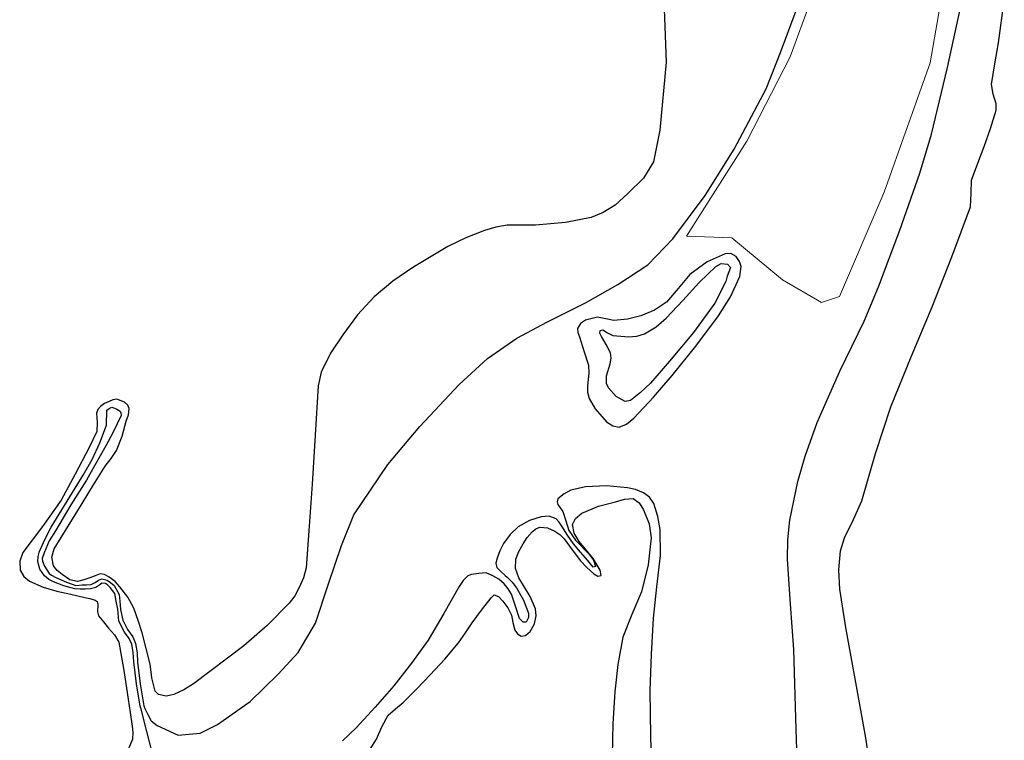
# Model space of a CAD drawing. Units: metres. Extents: x 69990 to 80008, y 406248 to 412501.
# Drawn here: x 71067 to 71132, y 406421 to 406468 of the extents above; entities that cross this region are included whole.
import ezdxf

# ---------------------------------------------------------------- set-up
doc = ezdxf.new("R2010")
doc.units = ezdxf.units.M
doc.layers.add('B-ME-GW-GRONDWERKLIJN-L-B1', color=10, linetype='Continuous')
doc.layers.add('B-ME-OG-BREUK-L-B1', color=10, linetype='Continuous')
doc.layers.add('B-ME-IE-GRONDWERKLIJN-GROND_NIETINGERICHT-GV-B6', color=253, linetype='Continuous', lineweight=18)

# ---------------------------------------------------------------- blocks, each defined once
blk = doc.blocks.new('d43DN_FeatureWriter_4_34_FMEBLOCK1')
at = {"layer": 'B-ME-OG-BREUK-L-B1'}
blk.add_polyline3d([(32.447, 74.229, 0.075), (32.371, 77.248, 0.13), (32.327, 80.266, 0.195), (32.405, 82.664, 0.229), (32.535, 85.057, 0.225), (32.758, 87.138, 0.105), (33.01, 89.214, -0.045), (32.991, 90.932, -0.115), (32.833, 91.791, -0.143), (32.554, 92.649, -0.165), (32.283, 93.065, -0.173), (31.879, 93.361, -0.165), (31.354, 93.565, -0.136), (30.815, 93.674, -0.105), (29.427, 93.806, -0.045), (28.034, 93.755, 0.015), (27.074, 93.521, 0.058), (26.629, 93.286, 0.081), (26.216, 92.952, 0.105), (26.153, 92.766, 0.149), (26.209, 92.578, 0.225), (26.371, 92.353, 0.345), (26.527, 92.119, 0.465), (26.742, 91.493, 0.717), (26.942, 90.857, 0.915), (27.373, 90.223, 1.048), (28.237, 89.335, 1.156), (28.566, 88.896, 1.178), (28.698, 88.478, 1.185), (28.541, 88.436, 1.185), (28.368, 88.657, 1.185), (28.192, 88.882, 1.185), (27.703, 89.428, 1.166), (27.235, 89.981, 1.125), (26.843, 90.561, 1.035), (26.465, 91.156, 0.885), (26.289, 91.413, 0.76), (26.092, 91.643, 0.645), (25.632, 91.815, 0.579), (25.105, 91.77, 0.555), (24.33, 91.531, 0.557), (23.587, 91.105, 0.555), (23.04, 90.599, 0.541), (22.609, 90.007, 0.525), (22.37, 89.525, 0.493), (22.196, 89.031, 0.465), (22.1, 88.706, 0.521), (22.163, 88.421, 0.585), (22.442, 88.157, 0.6), (22.72, 87.894, 0.614), (22.862, 87.782, 0.636), (23.189, 87.446, 0.666), (23.474, 87.065, 0.696), (23.941, 86.242, 0.771), (24.257, 85.4, 0.816), (24.263, 85.094, 0.816), (24.106, 84.793, 0.816), (23.914, 84.802, 0.816), (23.675, 85.031, 0.816), (23.395, 85.845, 0.77), (23.13, 86.648, 0.666), (22.922, 86.999, 0.606), (22.659, 87.321, 0.546), (22.296, 87.633, 0.489), (21.899, 87.868, 0.426), (21.463, 88.052, 0.288), (20.982, 88.006, 0.245), (20.501, 87.959, 0.201), (20.243, 87.864, 0.177), (19.935, 87.545, 0.151), (19.683, 87.159, 0.141), (18.664, 85.368, 0.141), (17.624, 83.611, 0.141), (16.512, 82.075, 0.141), (15.34, 80.581, 0.141), (14.117, 79.177, 0.141), (12.846, 77.814, 0.141), (11.943, 76.94, 0.171)], dxfattribs=at)
blk = doc.blocks.new('d43DN_FeatureWriter_4_34_FMEBLOCK6')
at = {"layer": 'B-ME-OG-BREUK-L-B1'}
blk.add_polyline3d([(-19.722, 30.914, 0.656), (-19.89, 36.211, 0.596), (-20.054, 41.507, 0.536), (-20.28, 44.489, 0.506), (-20.478, 47.468, 0.476), (-20.451, 48.763, 0.465), (-20.319, 50.051, 0.457), (-19.794, 52.605, 0.444), (-19.292, 54.289, 0.435), (-18.495, 56.508, 0.416), (-16.994, 59.915, 0.358), (-15.404, 63.233, 0.281), (-14.447, 65.491, 0.236), (-13.024, 69.24, 0.181), (-11.702, 73.024, 0.138), (-10.941, 75.59, 0.116), (-9.87, 80.017, 0.127), (-8.905, 84.462, 0.176)], dxfattribs=at)
blk = doc.blocks.new('d43DN_FeatureWriter_4_34_FMEBLOCK14')
at = {"layer": 'B-ME-GW-GRONDWERKLIJN-L-B1'}
for points in [[(-25.555, 31.171, 1.614), (-25.968, 33.978, 1.693), (-26.634, 37.623, 1.693), (-27.309, 41.259, 1.693), (-27.704, 43.81, 1.693), (-27.769, 45.09, 1.693), (-27.653, 46.349, 1.693), (-27.393, 47.201, 1.693), (-26.794, 48.422, 1.693), (-26.24, 49.659, 1.693), (-25.327, 52.781, 1.671), (-24.324, 55.878, 1.633), (-22.965, 59.188, 1.607), (-21.584, 62.492, 1.573), (-20.277, 65.785, 1.459), (-19.046, 69.103, 1.303), (-19.005, 69.988, 1.27), (-18.974, 70.876, 1.243), (-18.561, 71.985, 1.247), (-18.136, 73.093, 1.273), (-17.718, 74.285, 1.307), (-17.353, 75.499, 1.333), (-17.349, 75.921, 1.326), (-17.552, 76.557, 1.297), (-17.648, 77.194, 1.273), (-17.425, 78.572, 1.255), (-17.197, 79.95, 1.243), (-16.808, 82.731, 1.236)], [(-58.804, 33.215, 1.438), (-58.369, 33.886, 1.483), (-58.014, 34.696, 1.483), (-57.593, 35.461, 1.483), (-57.112, 35.889, 1.483), (-56.619, 36.303, 1.483), (-55.713, 37.212, 1.483), (-54.819, 38.137, 1.483), (-53.855, 39.178, 1.518), (-52.943, 40.264, 1.543), (-52.487, 40.913, 1.529), (-52.043, 41.571, 1.513), (-51.434, 42.405, 1.494), (-50.794, 43.23, 1.483), (-50.584, 43.425, 1.483), (-50.299, 43.311, 1.483), (-50.014, 43.005, 1.483), (-49.677, 42.562, 1.483), (-49.431, 42.095, 1.483), (-49.344, 41.601, 1.483), (-49.226, 41.096, 1.483), (-49.033, 40.841, 1.483), (-48.805, 40.687, 1.483), (-48.506, 40.745, 1.513), (-48.21, 41.004, 1.543), (-47.908, 41.521, 1.543), (-47.801, 42.043, 1.543), (-47.843, 42.51, 1.546), (-48.205, 43.328, 1.552), (-48.945, 44.555, 1.561), (-49.168, 45.167, 1.567), (-49.149, 45.779, 1.573), (-48.947, 46.302, 1.585), (-48.666, 46.812, 1.603), (-48.394, 47.226, 1.638), (-48.071, 47.608, 1.663), (-47.833, 47.8, 1.663), (-47.57, 47.908, 1.663), (-47.064, 47.872, 1.663), (-46.564, 47.644, 1.663), (-46.232, 47.413, 1.676), (-45.945, 47.141, 1.693), (-45.411, 46.417, 1.711), (-44.88, 45.688, 1.723), (-44.443, 45.235, 1.723), (-43.982, 44.82, 1.693), (-43.732, 44.67, 1.596), (-43.506, 44.703, 1.483), (-43.563, 45.072, 1.423), (-44.024, 45.829, 1.35), (-44.956, 46.96, 1.272), (-45.291, 47.519, 1.214), (-45.392, 48.073, 1.123), (-45.193, 48.486, 1.02), (-44.784, 48.838, 0.913), (-43.682, 49.305, 0.687), (-42.56, 49.581, 0.493), (-41.965, 49.755, 0.417), (-41.373, 49.798, 0.343), (-40.977, 49.523, 0.281), (-40.695, 49.044, 0.223), (-40.323, 48.131, 0.214), (-40.199, 47.212, 0.313), (-40.388, 45.42, 0.543), (-40.829, 43.633, 0.793), (-41.479, 42.131, 1.065), (-42.061, 40.621, 1.303), (-42.387, 38.828, 1.444), (-42.594, 37.017, 1.543), (-42.738, 34.908, 1.655), (-42.777, 32.807, 1.753)]]:
    blk.add_polyline3d(points, dxfattribs=at)

msp = doc.modelspace()

# ---------------------------------------------------------------- linework, layer by layer
at = {"layer": 'B-ME-GW-GRONDWERKLIJN-L-B1'}
for points in [[(71109.1278, 406471.5563, 1.6928), (71109.3382, 406465.6483, 1.6928), (71108.9221, 406461.1502, 1.6928), (71108.5038, 406459.0705, 1.6928), (71107.842, 406457.9752, 1.6928), (71106.8052, 406456.9559, 1.6928), (71105.966, 406456.2015, 1.6928), (71105.1766, 406455.7043, 1.6928), (71104.3881, 406455.3875, 1.6928), (71102.6897, 406455.0446, 1.6328), (71100.7026, 406454.8689, 1.4884), (71098.8264, 406454.8736, 1.4634), (71098.0692, 406454.7332, 1.4501), (71097.3231, 406454.5266, 1.4383), (71096.0741, 406454.0424, 1.4376), (71094.8817, 406453.4485, 1.4594), (71092.5806, 406452.0629, 1.4983), (71091.2534, 406451.1534, 1.4983), (71090.0126, 406450.1257, 1.4983), (71088.9003, 406448.9309, 1.4983), (71087.9303, 406447.6026, 1.4983), (71087.1272, 406446.3968, 1.5196), (71086.5009, 406445.1348, 1.5526), (71086.3078, 406444.2333, 1.5583), (71086.0947, 406440.979, 1.5312), (71085.8965, 406437.7245, 1.4983), (71085.7092, 406434.9608, 1.4684), (71085.5039, 406432.1978, 1.4383), (71085.3347, 406431.5295, 1.4378), (71085.0394, 406430.8879, 1.4383), (71084.7488, 406430.3526, 1.4072), (71084.3854, 406429.864, 1.3783), (71082.9257, 406428.3698, 1.3947), (71081.3808, 406427.0248, 1.4319), (71078.0466, 406424.5207, 1.4983), (71077.4095, 406424.1251, 1.4956), (71076.7542, 406423.8171, 1.4983), (71076.2487, 406423.7096, 1.5151), (71075.7361, 406423.8055, 1.5405), (71075.5061, 406424.0332, 1.5583), (71075.2827, 406424.9271, 1.626), (71075.1727, 406425.8223, 1.6783), (71074.9119, 406426.8547, 1.6695), (71074.6402, 406427.8859, 1.6483), (71074.3898, 406428.7102, 1.6495), (71074.094, 406429.5224, 1.6483), (71073.6972, 406430.2629, 1.6317), (71073.1798, 406430.9428, 1.6183), (71072.852, 406431.2839, 1.6183), (71072.4569, 406431.577, 1.6183), (71072.1626, 406431.7504, 1.6183), (71071.8684, 406431.7938, 1.6183), (71071.5265, 406431.6726, 1.6183), (71071.1844, 406431.5356, 1.6183), (71070.78, 406431.3967, 1.6183), (71070.3721, 406431.2903, 1.6183), (71069.8553, 406431.4073, 1.6183), (71069.353, 406431.7451, 1.6183), (71069.0176, 406432.0109, 1.6183), (71068.7712, 406432.3352, 1.6183), (71068.6594, 406432.8982, 1.6333), (71068.8237, 406433.4466, 1.6483), (71069.7444, 406434.9527, 1.6333), (71070.6716, 406436.4555, 1.6183), (71071.438, 406437.6891, 1.6183), (71072.2054, 406438.9216, 1.6183), (71072.5871, 406439.4345, 1.6183), (71072.9535, 406439.9617, 1.6183), (71073.3226, 406440.91, 1.6033), (71073.5991, 406441.8899, 1.5883), (71073.7453, 406442.311, 1.5883), (71073.7972, 406442.7339, 1.5883), (71073.6939, 406442.9702, 1.5883), (71073.4879, 406443.1661, 1.5883), (71072.9684, 406443.361, 1.5883), (71072.7122, 406443.3184, 1.5883), (71072.4579, 406443.2102, 1.5883), (71072.1612, 406443.066, 1.5883), (71071.8855, 406442.8741, 1.5883), (71071.7218, 406442.663, 1.6167), (71071.6292, 406442.4205, 1.6483), (71071.6669, 406441.81, 1.6634), (71071.6572, 406441.2185, 1.6783), (71071.3929, 406440.6654, 1.6971), (71071.1151, 406440.1174, 1.7083), (71070.2117, 406438.3956, 1.7083), (71069.2959, 406436.6843, 1.7083), (71068.0577, 406434.9308, 1.7083), (71066.7572, 406433.2038, 1.7083), (71066.5402, 406432.6377, 1.7083), (71066.5693, 406432.0515, 1.7083), (71066.8061, 406431.6246, 1.7233), (71067.1936, 406431.3044, 1.7383), (71068.0867, 406430.9184, 1.7383), (71069.0015, 406430.6566, 1.7383), (71069.9242, 406430.4454, 1.7383), (71070.8471, 406430.235, 1.7383), (71071.1936, 406430.1564, 1.7383), (71071.5386, 406430.0676, 1.7383), (71071.6686, 406429.9585, 1.7383), (71071.7051, 406429.7686, 1.7383), (71071.6896, 406429.2947, 1.7383), (71071.7681, 406429.0281, 1.7383), (71072.0936, 406428.6132, 1.7268), (71072.4193, 406428.1975, 1.7083), (71072.8187, 406427.7621, 1.693), (71073.1087, 406427.2735, 1.6783), (71073.4456, 406425.3962, 1.6436), (71073.7134, 406423.5102, 1.6183), (71073.8537, 406422.6193, 1.622), (71073.9931, 406421.7283, 1.6183), (71074.0425, 406421.2975, 1.566), (71074.0194, 406420.8665, 1.4983), (71073.7343, 406420.2146, 1.426)], [(71113.2958, 406451.1452, -0.0151), (71112.5593, 406449.7156, 0.0203), (71111.1539, 406447.7688, 0.0862), (71109.569, 406445.8678, 0.1649), (71108.3025, 406444.4244, 0.244), (71107.6444, 406443.7895, 0.2925), (71106.9801, 406443.2667, 0.3449), (71106.6315, 406443.205, 0.3831), (71106.0368, 406443.5326, 0.4646), (71105.5197, 406444.1088, 0.5249), (71105.392, 406444.3907, 0.5364), (71105.3988, 406444.9064, 0.546), (71105.6403, 406445.6906, 0.5416), (71105.7134, 406446.0672, 0.5341), (71105.6614, 406446.421, 0.5249), (71105.3645, 406446.9679, 0.5022), (71105.0562, 406447.5113, 0.4649), (71104.9549, 406447.7186, 0.4339), (71104.9654, 406447.9104, 0.4049), (71105.1446, 406447.9535, 0.4001), (71105.4706, 406447.7402, 0.4072), (71105.8184, 406447.5614, 0.4049), (71106.8822, 406447.482, 0.3426), (71107.4104, 406447.5183, 0.3107), (71107.9157, 406447.6781, 0.2849), (71108.6755, 406448.1354, 0.2549), (71109.3347, 406448.7096, 0.2249), (71110.4387, 406449.8905, 0.1329), (71111.5359, 406451.0722, 0.0449), (71112.0706, 406451.6116, 0.0424), (71112.6235, 406452.1357, 0.0449), (71112.995, 406452.3335, 0.0298), (71113.4, 406452.2934, 0.0149), (71113.5965, 406452.061, 0.0149), (71113.504, 406451.7838, -0.0004), (71113.3895, 406451.5034, -0.0151), (71113.2958, 406451.1452, -0.0151)]]:
    msp.add_polyline3d(points, dxfattribs=at)
at = {"layer": 'B-ME-IE-GRONDWERKLIJN-GROND_NIETINGERICHT-GV-B6'}
for points in [[(71120.2632, 406473.421, -0.2122), (71117.5592, 406466.0015, -0.2122), (71114.6861, 406460.4323, -0.2122), (71110.6953, 406454.1385, -0.2122), (71113.6972, 406454.0317, -0.2122), (71117.053, 406451.2423, -0.2122), (71119.6203, 406449.7623, -0.2122), (71120.8266, 406450.1408, -0.2122), (71123.7683, 406457.0466, -0.2122), (71126.8317, 406465.6073, -0.2122), (71128.3974, 406474.6513, -0.2122)], [(71128.3974, 406474.6513, -0.2122), (71126.8317, 406465.6073, -0.2122), (71123.7683, 406457.0466, -0.2122), (71120.8266, 406450.1408, -0.2122), (71119.6203, 406449.7623, -0.2122), (71117.053, 406451.2423, -0.2122), (71113.6972, 406454.0317, -0.2122), (71110.6953, 406454.1385, -0.2122), (71114.6861, 406460.4323, -0.2122), (71117.5592, 406466.0015, -0.2122), (71120.2632, 406473.421, -0.2122)]]:
    msp.add_polyline3d(points, dxfattribs=at)
at = {"layer": 'B-ME-OG-BREUK-L-B1'}
for points in [[(71075.3398, 406419.9027, 0.4049), (71074.9615, 406421.3702, 0.6169), (71074.5833, 406422.8378, 0.8288), (71074.5161, 406423.0389, 0.8346), (71074.2687, 406424.5129, 0.8796), (71074.092, 406425.9858, 0.9246), (71074.0584, 406426.594, 0.9227), (71073.9581, 406427.1553, 0.9246), (71073.7787, 406427.512, 0.9678), (71073.4739, 406427.9494, 1.0146), (71073.1005, 406428.6763, 1.0591), (71073.0297, 406429.4581, 1.1046), (71072.9352, 406429.9889, 1.1422), (71072.8349, 406430.4917, 1.1646), (71072.5309, 406430.893, 1.1646), (71072.3599, 406431.0629, 1.1646), (71072.2151, 406431.16, 1.1646), (71071.9695, 406431.1758, 1.1646), (71071.8438, 406431.0727, 1.1646), (71071.5908, 406430.8902, 1.1646), (71071.2228, 406430.8142, 1.1646), (71070.8751, 406430.7842, 1.1646), (71070.537, 406430.7859, 1.1646), (71070.1952, 406430.8176, 1.1646), (71069.4702, 406430.9953, 1.1646), (71068.7684, 406431.2702, 1.1646), (71068.4643, 406431.4335, 1.1646), (71068.1865, 406431.6733, 1.1646), (71067.8792, 406432.1189, 1.1646), (71067.7417, 406432.6093, 1.1646), (71067.754, 406432.9311, 1.1646), (71067.8404, 406433.2344, 1.1646), (71068.2133, 406434.0768, 1.1646), (71068.6338, 406434.885, 1.1646), (71069.6904, 406436.6031, 1.1646), (71070.732, 406438.3187, 1.1646), (71071.3307, 406439.3689, 1.1646), (71071.8444, 406440.4563, 1.1646), (71072.2813, 406441.6354, 1.1646), (71072.3147, 406442.6256, 1.1646), (71072.4659, 406442.7475, 1.1646), (71072.6338, 406442.8198, 1.1646), (71072.8212, 406442.7602, 1.1646), (71072.966, 406442.7031, 1.1646), (71073.1831, 406442.5575, 1.1646), (71073.2415, 406442.4415, 1.1646), (71073.2609, 406442.2792, 1.1646), (71072.735, 406441.1755, 1.1646), (71072.2433, 406440.2692, 1.1646), (71071.5036, 406438.9415, 1.1646), (71070.9595, 406438.0018, 1.1646), (71069.924, 406436.3541, 1.1646), (71068.9017, 406434.6455, 1.1646), (71068.4944, 406433.9845, 1.1646), (71068.155, 406433.1841, 1.1646), (71068.0305, 406432.8242, 1.1646), (71068.0483, 406432.6388, 1.1646), (71068.1827, 406432.3013, 1.1646), (71068.4966, 406431.8263, 1.1646), (71068.6564, 406431.7032, 1.1646), (71068.9394, 406431.5512, 1.1646), (71069.6468, 406431.2466, 1.1646), (71070.2681, 406431.0211, 1.1646), (71070.6852, 406431.0645, 1.1646), (71070.9562, 406431.0664, 1.1646), (71071.2632, 406431.0866, 1.1646), (71071.5305, 406431.2215, 1.1646), (71071.7484, 406431.3797, 1.1646), (71071.9876, 406431.4755, 1.1646), (71072.3339, 406431.3844, 1.1646), (71072.5567, 406431.2198, 1.1646), (71072.787, 406431.0167, 1.1646), (71073.1355, 406430.4425, 1.1646), (71073.171, 406429.9899, 1.1422), (71073.219, 406429.4408, 1.1046), (71073.3658, 406428.7242, 1.0597), (71073.6805, 406428.1176, 1.0146), (71074.0423, 406427.6405, 0.9678), (71074.2164, 406427.1883, 0.9246), (71074.3153, 406426.5687, 0.9227), (71074.3488, 406425.9633, 0.9246), (71074.5231, 406424.5152, 0.8796), (71074.7682, 406423.0553, 0.8346), (71074.821, 406422.8816, 0.8297), (71075.0336, 406422.4825, 0.7373), (71075.2462, 406422.0833, 0.6449), (71075.6326, 406421.7587, 0.5969), (71077.0239, 406421.1338, 0.4488), (71078.4844, 406421.2513, 0.3288), (71079.6365, 406421.8393, 0.2088), (71081.7906, 406423.3468, 0.2088), (71083.6478, 406425.1547, 0.2088), (71084.977, 406426.5865, 0.2088), (71086.1221, 406428.5395, 0.3288), (71086.9897, 406431.1357, 0.2088), (71087.8403, 406433.6668, 0.0888), (71088.6602, 406435.7049, 0.0888), (71090.9251, 406439.0328, 0.0888), (71093.0326, 406441.5396, 0.0888), (71095.6313, 406444.3347, 0.0888), (71097.5165, 406446.0375, 0.2088), (71099.467, 406447.4031, 0.2088), (71101.4799, 406448.4742, 0.2088), (71104.0124, 406449.7287, -0.0312), (71106.1438, 406450.9355, -0.1512), (71108.1198, 406452.2388, -0.2712), (71109.7903, 406453.9702, -0.2712), (71111.937, 406456.8423, -0.2712), (71113.8378, 406459.8903, -0.2712), (71115.9713, 406463.8908, -0.1512), (71116.9148, 406466.2988, -0.1512), (71118.0863, 406469.4257, -0.1512)], [(71110.9087, 406451.614, -0.4351), (71110.1461, 406450.6696, -0.4351), (71109.3753, 406449.7652, -0.4351), (71108.5638, 406449.2445, -0.4351), (71107.6716, 406448.8644, -0.4351), (71106.7776, 406448.6471, -0.4351), (71105.8855, 406448.5551, -0.4351), (71105.344, 406448.6738, -0.3404), (71104.8072, 406448.7826, -0.1951), (71104.0129, 406448.5758, -0.0508), (71103.6773, 406448.353, 0.0087), (71103.4759, 406448.0342, 0.0449), (71103.4968, 406447.7607, 0.0504), (71103.5978, 406447.488, 0.0449), (71103.8981, 406446.5486, 0.0118), (71104.1923, 406445.6086, -0.0151), (71104.235, 406445.0677, -0.018), (71104.1263, 406444.2304, -0.0141), (71104.1302, 406443.8104, -0.013), (71104.2566, 406443.3959, -0.0151), (71104.6536, 406442.7158, -0.0227), (71105.3994, 406441.8522, -0.0401), (71105.8121, 406441.5897, -0.0547), (71106.234, 406441.501, -0.0751), (71106.7277, 406441.6988, -0.1044), (71107.193, 406442.0969, -0.1351), (71108.508, 406443.4943, -0.2338), (71109.7442, 406444.9293, -0.3151), (71111.3017, 406446.869, -0.2758), (71112.8164, 406448.8618, -0.1951), (71113.6007, 406450.1372, -0.1951), (71114.2136, 406451.4691, -0.1951), (71114.3015, 406452.1321, -0.1951), (71114.1983, 406452.4754, -0.1951), (71113.9752, 406452.7963, -0.1951), (71113.6207, 406453.0004, -0.1951), (71113.261, 406452.9838, -0.1951), (71112.0539, 406452.4337, -0.3151), (71110.9087, 406451.614, -0.4351)]]:
    msp.add_polyline3d(points, dxfattribs=at)

# ---------------------------------------------------------------- block references
at = {"layer": 'B-ME-GW-GRONDWERKLIJN-L-B1'}
msp.add_blockref('d43DN_FeatureWriter_4_34_FMEBLOCK14', (71148.5414, 406386.9801), dxfattribs=at)
at = {"layer": 'B-ME-OG-BREUK-L-B1'}
for name, p in [('d43DN_FeatureWriter_4_34_FMEBLOCK6', (71137.8478, 406385.2955)), ('d43DN_FeatureWriter_4_34_FMEBLOCK1', (71075.9647, 406343.8055))]:
    msp.add_blockref(name, p, dxfattribs=at)

doc.saveas('drawing.dxf')
